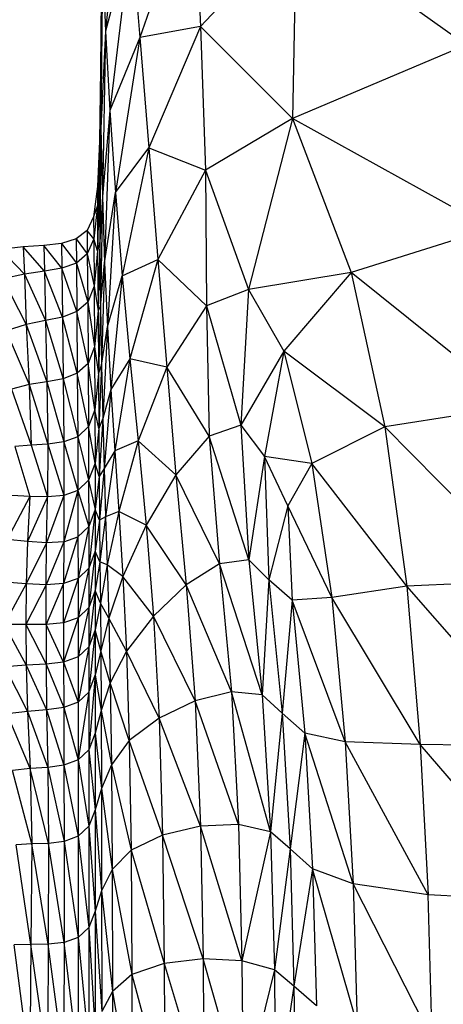
# Model space of a CAD drawing. Units: millimetres. Extents: x 4 to 206, y 39 to 255.
# Drawn here: x 49 to 50, y 187 to 189 of the extents above; entities that cross this region are included whole.
import ezdxf

# ---------------------------------------------------------------- set-up
doc = ezdxf.new("R2010")
doc.units = ezdxf.units.MM

msp = doc.modelspace()

# ---------------------------------------------------------------- linework, layer by layer
at = {"color": 7, "linetype": 'Continuous', "lineweight": 25}
for p, q in [((48.9542, 189.6021), (48.9032, 189.0889)), ((49.1342, 189.4759), (48.9936, 189.0715)), ((49.1342, 189.4759), (49.1548, 189.1012)), ((48.8944, 189.442), (48.8896, 188.9871)), ((49.4074, 189.3723), (49.1548, 189.1012)), ((49.4074, 189.3723), (49.3977, 188.8573)), ((49.8572, 189.0517), (49.4074, 189.3723)), ((48.9717, 189.3484), (48.9032, 189.0889)), ((48.9717, 189.3484), (48.9147, 188.8788)), ((48.9717, 189.3484), (48.9936, 189.0715)), ((48.8959, 189.2883), (48.8896, 188.9871)), ((48.8959, 189.2883), (48.8909, 188.8321)), ((48.8959, 189.2883), (48.9032, 189.0889)), ((49.1548, 189.1012), (48.9936, 189.0715)), ((49.1548, 189.1012), (49.0175, 188.7794)), ((49.1548, 189.1012), (49.1679, 188.721)), ((49.3977, 188.8573), (49.1548, 189.1012)), ((48.9032, 189.0889), (48.8909, 188.8321)), ((48.9032, 189.0889), (48.8949, 188.6507)), ((48.9032, 189.0889), (48.9147, 188.8788)), ((48.9936, 189.0715), (48.9147, 188.8788)), ((48.9936, 189.0715), (48.9297, 188.6617)), ((48.9936, 189.0715), (49.0175, 188.7794)), ((49.8572, 189.0517), (49.3977, 188.8573)), ((48.8896, 188.9871), (48.8867, 188.6871)), ((48.8896, 188.9871), (48.8872, 188.7979)), ((48.8896, 188.9871), (48.8909, 188.8321)), ((48.9147, 188.8788), (48.8949, 188.6507)), ((48.9147, 188.8788), (48.9009, 188.4757)), ((48.9147, 188.8788), (48.9297, 188.6617)), ((48.8909, 188.8321), (48.8867, 188.6871)), ((48.8909, 188.8321), (48.8878, 188.5303)), ((48.8909, 188.8321), (48.8949, 188.6507)), ((49.3977, 188.8573), (49.1679, 188.721)), ((49.3977, 188.8573), (49.2816, 188.405)), ((49.3977, 188.8573), (49.5531, 188.4498)), ((49.9223, 188.5662), (49.3977, 188.8573)), ((48.8872, 188.7979), (48.8818, 188.6275)), ((48.8872, 188.7979), (48.8818, 188.6778)), ((48.8872, 188.7979), (48.8867, 188.6871)), ((48.9297, 188.6617), (49.0175, 188.7794)), ((49.0175, 188.7794), (48.9476, 188.4413)), ((49.0175, 188.7794), (49.0419, 188.4846)), ((49.0175, 188.7794), (49.1679, 188.721)), ((49.1679, 188.721), (49.0419, 188.4846)), ((49.1679, 188.721), (49.1705, 188.3617)), ((49.1679, 188.721), (49.2816, 188.405)), ((48.8818, 188.6778), (48.8716, 188.5974)), ((48.8867, 188.6871), (48.8818, 188.6275)), ((48.8818, 188.6778), (48.8818, 188.6275)), ((48.8867, 188.6871), (48.8824, 188.5076)), ((48.8867, 188.6871), (48.8878, 188.5303)), ((48.8949, 188.6507), (48.8878, 188.5303)), ((48.8949, 188.6507), (48.8899, 188.359)), ((48.8949, 188.6507), (48.9009, 188.4757)), ((48.9009, 188.4757), (48.9297, 188.6617)), ((48.9297, 188.6617), (48.9085, 188.306)), ((48.9297, 188.6617), (48.9476, 188.4413)), ((48.8818, 188.6275), (48.8716, 188.5974)), ((48.8818, 188.6275), (48.8724, 188.5389)), ((48.8818, 188.6275), (48.8824, 188.5076)), ((48.8716, 188.5974), (48.8543, 188.5607)), ((48.8716, 188.5974), (48.8724, 188.5389)), ((48.8543, 188.5607), (48.8255, 188.5387)), ((48.8543, 188.5607), (48.8551, 188.499)), ((48.8724, 188.5389), (48.8543, 188.5607)), ((49.9223, 188.5662), (49.5531, 188.4498)), ((48.7397, 188.5214), (48.6858, 188.5175)), ((48.7868, 188.5271), (48.7397, 188.5214)), ((48.7397, 188.5214), (48.7415, 188.4539)), ((48.7879, 188.4618), (48.7397, 188.5214)), ((48.8255, 188.5387), (48.7868, 188.5271)), ((48.7868, 188.5271), (48.7879, 188.4618)), ((48.7868, 188.5271), (48.8264, 188.4751)), ((48.8255, 188.5387), (48.8264, 188.4751)), ((48.8255, 188.5387), (48.8551, 188.499)), ((48.8724, 188.5389), (48.8551, 188.499)), ((48.8724, 188.5389), (48.8734, 188.414)), ((48.8824, 188.5076), (48.8724, 188.5389)), ((48.8878, 188.5303), (48.8824, 188.5076)), ((48.8878, 188.5303), (48.8834, 188.3488)), ((48.8878, 188.5303), (48.8899, 188.359)), ((48.6858, 188.5175), (48.6267, 188.5109)), ((48.6267, 188.5109), (48.6888, 188.446)), ((48.6858, 188.5175), (48.6888, 188.446)), ((48.7415, 188.4539), (48.6858, 188.5175)), ((48.8551, 188.499), (48.8264, 188.4751)), ((48.8551, 188.499), (48.8562, 188.3718)), ((48.8551, 188.499), (48.8734, 188.414)), ((48.8824, 188.5076), (48.8734, 188.414)), ((48.8824, 188.5076), (48.8834, 188.3488)), ((48.8264, 188.4751), (48.7879, 188.4618)), ((48.8264, 188.4751), (48.8275, 188.3465)), ((48.8264, 188.4751), (48.8562, 188.3718)), ((48.8899, 188.359), (48.9009, 188.4757)), ((48.9009, 188.4757), (48.8926, 188.2048)), ((48.9009, 188.4757), (48.9085, 188.306)), ((48.9476, 188.4413), (49.0419, 188.4846)), ((49.0419, 188.4846), (48.9677, 188.2211)), ((49.0419, 188.4846), (49.0653, 188.1991)), ((49.0419, 188.4846), (49.1705, 188.3617)), ((48.6888, 188.446), (48.6316, 188.4328)), ((48.7415, 188.4539), (48.6888, 188.446)), ((48.6888, 188.446), (48.6938, 188.3128)), ((48.6888, 188.446), (48.7442, 188.3229)), ((48.7879, 188.4618), (48.7415, 188.4539)), ((48.7415, 188.4539), (48.7442, 188.3229)), ((48.7895, 188.3322), (48.7415, 188.4539)), ((48.7879, 188.4618), (48.7895, 188.3322)), ((48.8275, 188.3465), (48.7879, 188.4618)), ((48.9085, 188.306), (48.9476, 188.4413)), ((48.9476, 188.4413), (48.9175, 188.1405)), ((48.9476, 188.4413), (48.9677, 188.2211)), ((49.5531, 188.4498), (49.2816, 188.405)), ((49.5531, 188.4498), (49.3752, 188.2414)), ((49.5531, 188.4498), (49.6419, 188.042)), ((49.9922, 188.0963), (49.5531, 188.4498)), ((48.6316, 188.4328), (48.6938, 188.3128)), ((48.8734, 188.414), (48.8562, 188.3718)), ((48.8734, 188.414), (48.8744, 188.2532)), ((48.8734, 188.414), (48.8834, 188.3488)), ((49.2816, 188.405), (49.1705, 188.3617)), ((49.2816, 188.405), (49.2607, 188.0464)), ((49.2816, 188.405), (49.3752, 188.2414)), ((48.8562, 188.3718), (48.8275, 188.3465)), ((48.8562, 188.3718), (48.8572, 188.2095)), ((48.8562, 188.3718), (48.8744, 188.2532)), ((48.8275, 188.3465), (48.7895, 188.3322)), ((48.8275, 188.3465), (48.8286, 188.1832)), ((48.8572, 188.2095), (48.8275, 188.3465)), ((48.8834, 188.3488), (48.8744, 188.2532)), ((48.8834, 188.3488), (48.8899, 188.359)), ((48.8834, 188.3488), (48.8846, 188.1819)), ((48.8899, 188.359), (48.8846, 188.1819)), ((48.8899, 188.359), (48.8926, 188.2048)), ((49.1705, 188.3617), (49.0653, 188.1991)), ((49.1705, 188.3617), (49.1777, 188.0167)), ((49.1705, 188.3617), (49.2607, 188.0464)), ((48.6938, 188.3128), (48.6403, 188.2959)), ((48.7442, 188.3229), (48.6938, 188.3128)), ((48.6938, 188.3128), (48.7016, 188.1535)), ((48.6938, 188.3128), (48.7481, 188.1608)), ((48.7895, 188.3322), (48.7442, 188.3229)), ((48.7442, 188.3229), (48.7481, 188.1608)), ((48.7442, 188.3229), (48.7913, 188.1688)), ((48.7895, 188.3322), (48.7913, 188.1688)), ((48.8286, 188.1832), (48.7895, 188.3322)), ((48.6403, 188.2959), (48.7016, 188.1535)), ((48.8926, 188.2048), (48.9085, 188.306)), ((48.9085, 188.306), (48.8958, 188.0634)), ((48.9085, 188.306), (48.9175, 188.1405)), ((48.8744, 188.2532), (48.8572, 188.2095)), ((48.8744, 188.2532), (48.8752, 188.087)), ((48.8744, 188.2532), (48.8846, 188.1819)), ((49.3752, 188.2414), (49.2607, 188.0464)), ((49.3752, 188.2414), (49.324, 187.9631)), ((49.3752, 188.2414), (49.4493, 187.9449)), ((49.6419, 188.042), (49.3752, 188.2414)), ((48.8572, 188.2095), (48.8286, 188.1832)), ((48.8572, 188.2095), (48.8581, 188.0422)), ((48.8752, 188.087), (48.8572, 188.2095)), ((48.9677, 188.2211), (48.9175, 188.1405)), ((48.9677, 188.2211), (48.9276, 187.9781)), ((48.9677, 188.2211), (48.9894, 188.0048)), ((49.0653, 188.1991), (48.9677, 188.2211)), ((48.8286, 188.1832), (48.7913, 188.1688)), ((48.8286, 188.1832), (48.8296, 188.0153)), ((48.8581, 188.0422), (48.8286, 188.1832)), ((48.8846, 188.1819), (48.8752, 188.087)), ((48.8846, 188.1819), (48.8926, 188.2048)), ((48.8846, 188.1819), (48.8856, 188.0376)), ((48.8926, 188.2048), (48.8856, 188.0376)), ((48.8926, 188.2048), (48.8958, 188.0634)), ((49.0653, 188.1991), (48.9894, 188.0048)), ((49.0653, 188.1991), (49.0895, 187.9149)), ((49.1777, 188.0167), (49.0653, 188.1991)), ((48.7481, 188.1608), (48.7016, 188.1535)), ((48.7913, 188.1688), (48.7481, 188.1608)), ((48.7481, 188.1608), (48.7507, 187.9958)), ((48.7481, 188.1608), (48.7927, 188.0015)), ((48.7913, 188.1688), (48.7927, 188.0015)), ((48.7913, 188.1688), (48.8296, 188.0153)), ((48.7016, 188.1535), (48.6545, 188.1414)), ((48.6545, 188.1414), (48.7065, 187.9934)), ((48.7016, 188.1535), (48.7065, 187.9934)), ((48.7016, 188.1535), (48.7507, 187.9958)), ((48.9175, 188.1405), (48.8958, 188.0634)), ((48.9175, 188.1405), (48.8995, 187.931)), ((48.9175, 188.1405), (48.9276, 187.9781)), ((48.8752, 188.087), (48.8581, 188.0422)), ((48.8752, 188.087), (48.8757, 187.9456)), ((48.8856, 188.0376), (48.8752, 188.087)), ((49.9922, 188.0963), (49.6419, 188.042)), ((48.8958, 188.0634), (48.8856, 188.0376)), ((48.8958, 188.0634), (48.8866, 187.9104)), ((48.8958, 188.0634), (48.8995, 187.931)), ((48.8581, 188.0422), (48.8296, 188.0153)), ((48.8581, 188.0422), (48.8586, 187.9003)), ((48.8757, 187.9456), (48.8581, 188.0422)), ((48.8856, 188.0376), (48.8757, 187.9456)), ((48.8856, 188.0376), (48.8866, 187.9104)), ((49.2607, 188.0464), (49.1777, 188.0167)), ((49.2607, 188.0464), (49.2823, 187.6899)), ((49.2607, 188.0464), (49.324, 187.9631)), ((49.6419, 188.042), (49.4493, 187.9449)), ((49.6419, 188.042), (49.7, 187.6199)), ((50.0404, 187.6364), (49.6419, 188.042)), ((48.7927, 188.0015), (48.7507, 187.9958)), ((48.8296, 188.0153), (48.7927, 188.0015)), ((48.7927, 188.0015), (48.7929, 187.8598)), ((48.7927, 188.0015), (48.8301, 187.8732)), ((48.8296, 188.0153), (48.8301, 187.8732)), ((48.8296, 188.0153), (48.8586, 187.9003)), ((48.9894, 188.0048), (48.9276, 187.9781)), ((48.9894, 188.0048), (48.9384, 187.8177)), ((48.9894, 188.0048), (49.0108, 187.7816)), ((49.0895, 187.9149), (48.9894, 188.0048)), ((49.1777, 188.0167), (49.0895, 187.9149)), ((49.1777, 188.0167), (49.205, 187.6795)), ((49.2823, 187.6899), (49.1777, 188.0167)), ((48.7065, 187.9934), (48.6633, 187.9893)), ((48.6633, 187.9893), (48.703, 187.8575)), ((48.7507, 187.9958), (48.7065, 187.9934)), ((48.7065, 187.9934), (48.7497, 187.856)), ((48.7507, 187.9958), (48.7497, 187.856)), ((48.7507, 187.9958), (48.7929, 187.8598)), ((48.9276, 187.9781), (48.8995, 187.931)), ((48.9276, 187.9781), (48.9035, 187.8035)), ((48.9276, 187.9781), (48.9384, 187.8177)), ((48.8757, 187.9456), (48.8586, 187.9003)), ((48.8757, 187.9456), (48.8759, 187.823)), ((48.8866, 187.9104), (48.8757, 187.9456)), ((49.324, 187.9631), (49.2823, 187.6899)), ((49.324, 187.9631), (49.3351, 187.637)), ((49.3855, 187.8328), (49.324, 187.9631)), ((49.4493, 187.9449), (49.324, 187.9631)), ((48.8995, 187.931), (48.8866, 187.9104)), ((48.8995, 187.931), (48.8876, 187.7946)), ((48.8995, 187.931), (48.9035, 187.8035)), ((49.4493, 187.9449), (49.3855, 187.8328)), ((49.4493, 187.9449), (49.5021, 187.5896)), ((49.7, 187.6199), (49.4493, 187.9449)), ((48.8586, 187.9003), (48.8301, 187.8732)), ((48.8586, 187.9003), (48.8589, 187.7775)), ((48.8586, 187.9003), (48.8759, 187.823)), ((48.8866, 187.9104), (48.8759, 187.823)), ((48.8866, 187.9104), (48.8876, 187.7946)), ((49.0895, 187.9149), (49.0108, 187.7816)), ((49.0895, 187.9149), (49.1165, 187.6237)), ((49.205, 187.6795), (49.0895, 187.9149)), ((48.8301, 187.8732), (48.7926, 187.7372)), ((48.8301, 187.8732), (48.7929, 187.8598)), ((48.8301, 187.8732), (48.8304, 187.7503)), ((48.8301, 187.8732), (48.8589, 187.7775)), ((48.703, 187.8575), (48.643, 187.7435)), ((48.703, 187.8575), (48.6557, 187.8599)), ((48.703, 187.8575), (48.6969, 187.7378)), ((48.7497, 187.856), (48.6969, 187.7378)), ((48.7497, 187.856), (48.703, 187.8575)), ((48.7929, 187.8598), (48.7474, 187.7344)), ((48.7474, 187.7344), (48.7497, 187.856)), ((48.7929, 187.8598), (48.7497, 187.856)), ((48.7929, 187.8598), (48.7926, 187.7372)), ((48.8759, 187.823), (48.8589, 187.7775)), ((48.8759, 187.823), (48.859, 187.6674)), ((48.8759, 187.823), (48.876, 187.7128)), ((48.8876, 187.7946), (48.8759, 187.823)), ((48.9384, 187.8177), (48.9035, 187.8035)), ((48.9384, 187.8177), (48.9078, 187.6767)), ((48.9384, 187.8177), (48.9491, 187.6455)), ((49.0108, 187.7816), (48.9384, 187.8177)), ((49.3855, 187.8328), (49.3351, 187.637)), ((49.3855, 187.8328), (49.3971, 187.5828)), ((49.5021, 187.5896), (49.3855, 187.8328)), ((48.8876, 187.7946), (48.876, 187.7128)), ((48.9035, 187.8035), (48.8876, 187.7946)), ((48.8876, 187.7946), (48.8886, 187.6845)), ((48.9035, 187.8035), (48.8886, 187.6845)), ((48.9035, 187.8035), (48.9078, 187.6767)), ((48.8589, 187.7775), (48.8304, 187.7503)), ((48.8589, 187.7775), (48.8305, 187.6402)), ((48.8589, 187.7775), (48.859, 187.6674)), ((49.0108, 187.7816), (48.9491, 187.6455)), ((49.0108, 187.7816), (49.0299, 187.5405)), ((49.1165, 187.6237), (49.0108, 187.7816)), ((48.6969, 187.7378), (48.643, 187.7435)), ((48.6969, 187.7378), (48.6937, 187.6261)), ((48.7474, 187.7344), (48.6969, 187.7378)), ((48.7926, 187.7372), (48.7462, 187.6237)), ((48.7926, 187.7372), (48.7474, 187.7344)), ((48.8304, 187.7503), (48.7924, 187.627)), ((48.7926, 187.7372), (48.7924, 187.627)), ((48.7926, 187.7372), (48.8304, 187.7503)), ((48.8304, 187.7503), (48.8305, 187.6402)), ((48.7474, 187.7344), (48.6937, 187.6261)), ((48.7462, 187.6237), (48.7474, 187.7344)), ((48.876, 187.7128), (48.859, 187.5637)), ((48.876, 187.7128), (48.859, 187.6674)), ((48.876, 187.7128), (48.876, 187.6088)), ((48.8886, 187.6845), (48.876, 187.7128)), ((49.2823, 187.6899), (49.205, 187.6795)), ((49.2823, 187.6899), (49.3179, 187.3323)), ((49.3351, 187.637), (49.2823, 187.6899)), ((48.859, 187.6674), (48.8305, 187.5366)), ((48.859, 187.6674), (48.8305, 187.6402)), ((48.859, 187.6674), (48.859, 187.5637)), ((48.8886, 187.6845), (48.876, 187.6088)), ((48.8886, 187.6845), (48.8897, 187.5747)), ((48.9078, 187.6767), (48.8886, 187.6845)), ((48.9078, 187.6767), (48.8897, 187.5747)), ((48.9078, 187.6767), (48.9121, 187.5353)), ((48.9491, 187.6455), (48.9078, 187.6767)), ((49.205, 187.6795), (49.1165, 187.6237)), ((49.205, 187.6795), (49.2361, 187.3402)), ((49.3179, 187.3323), (49.205, 187.6795)), ((48.8305, 187.6402), (48.7923, 187.5231)), ((48.8305, 187.6402), (48.7924, 187.627)), ((48.8305, 187.6402), (48.8305, 187.5366)), ((48.9491, 187.6455), (48.9121, 187.5353)), ((48.9491, 187.6455), (48.9587, 187.448)), ((49.0299, 187.5405), (48.9491, 187.6455)), ((49.3351, 187.637), (49.3179, 187.3323)), ((49.3351, 187.637), (49.3702, 187.2839)), ((49.3971, 187.5828), (49.3351, 187.637)), ((50.0404, 187.6364), (49.7, 187.6199)), ((48.6937, 187.6261), (48.635, 187.5185)), ((48.6937, 187.6261), (48.6366, 187.6302)), ((48.6937, 187.6261), (48.6929, 187.5185)), ((48.7462, 187.6237), (48.6929, 187.5185)), ((48.7462, 187.6237), (48.6937, 187.6261)), ((48.7924, 187.627), (48.7459, 187.5185)), ((48.7459, 187.5185), (48.7462, 187.6237)), ((48.7924, 187.627), (48.7462, 187.6237)), ((48.7923, 187.5231), (48.7924, 187.627)), ((48.876, 187.6088), (48.859, 187.4599)), ((48.876, 187.6088), (48.859, 187.5637)), ((48.876, 187.6088), (48.876, 187.5048)), ((48.8897, 187.5747), (48.876, 187.6088)), ((49.1165, 187.6237), (49.0299, 187.5405)), ((49.1165, 187.6237), (49.14, 187.3166)), ((49.2361, 187.3402), (49.1165, 187.6237)), ((49.7, 187.6199), (49.5021, 187.5896)), ((49.7, 187.6199), (49.7356, 187.2012)), ((50.0715, 187.1963), (49.7, 187.6199)), ((49.3971, 187.5828), (49.3702, 187.2839)), ((49.5021, 187.5896), (49.3971, 187.5828)), ((49.3971, 187.5828), (49.4307, 187.2307)), ((49.5372, 187.2078), (49.3971, 187.5828)), ((49.5021, 187.5896), (49.5372, 187.2078)), ((49.7356, 187.2012), (49.5021, 187.5896)), ((48.859, 187.5637), (48.8305, 187.433)), ((48.859, 187.5637), (48.8305, 187.5366)), ((48.859, 187.5637), (48.859, 187.4599)), ((48.8897, 187.5747), (48.876, 187.5048)), ((48.8897, 187.5747), (48.8907, 187.4489)), ((48.9121, 187.5353), (48.8897, 187.5747)), ((48.8305, 187.5366), (48.7923, 187.5231)), ((48.8305, 187.5366), (48.7924, 187.4191)), ((48.8305, 187.5366), (48.8305, 187.433)), ((48.9121, 187.5353), (48.8907, 187.4489)), ((48.9121, 187.5353), (48.9159, 187.3641)), ((48.9587, 187.448), (48.9121, 187.5353)), ((49.0299, 187.5405), (48.9587, 187.448)), ((49.0299, 187.5405), (49.045, 187.2707)), ((49.14, 187.3166), (49.0299, 187.5405)), ((48.635, 187.5185), (48.6937, 187.4109)), ((48.6929, 187.5185), (48.635, 187.5185)), ((48.6929, 187.5185), (48.6937, 187.4109)), ((48.6929, 187.5185), (48.7462, 187.4134)), ((48.7459, 187.5185), (48.6929, 187.5185)), ((48.7923, 187.5231), (48.7459, 187.5185)), ((48.7459, 187.5185), (48.7462, 187.4134)), ((48.7924, 187.4191), (48.7459, 187.5185)), ((48.7923, 187.5231), (48.7924, 187.4191)), ((48.876, 187.5048), (48.859, 187.3398)), ((48.876, 187.5048), (48.859, 187.4599)), ((48.876, 187.5048), (48.876, 187.3844)), ((48.8907, 187.4489), (48.876, 187.5048)), ((48.859, 187.4599), (48.8305, 187.313)), ((48.859, 187.4599), (48.8305, 187.433)), ((48.859, 187.4599), (48.859, 187.3398)), ((48.8305, 187.433), (48.7924, 187.4191)), ((48.8305, 187.433), (48.8305, 187.313)), ((48.8907, 187.4489), (48.876, 187.3844)), ((48.8907, 187.4489), (48.8917, 187.291)), ((48.9159, 187.3641), (48.8907, 187.4489)), ((48.9587, 187.448), (48.9159, 187.3641)), ((48.9587, 187.448), (48.9662, 187.2113)), ((49.045, 187.2707), (48.9587, 187.448)), ((48.6937, 187.4109), (48.6366, 187.4069)), ((48.6366, 187.4069), (48.6971, 187.2887)), ((48.7462, 187.4134), (48.6937, 187.4109)), ((48.6937, 187.4109), (48.6971, 187.2887)), ((48.6937, 187.4109), (48.7475, 187.2925)), ((48.7924, 187.4191), (48.7462, 187.4134)), ((48.7462, 187.4134), (48.7475, 187.2925)), ((48.7462, 187.4134), (48.7927, 187.2989)), ((48.7924, 187.4191), (48.7927, 187.2989)), ((48.7924, 187.4191), (48.8305, 187.313)), ((48.876, 187.3844), (48.859, 187.1868)), ((48.859, 187.3398), (48.876, 187.3844)), ((48.876, 187.3844), (48.876, 187.2312)), ((48.876, 187.3844), (48.8917, 187.291)), ((48.9159, 187.3641), (48.8917, 187.291)), ((48.9159, 187.3641), (48.9189, 187.1475)), ((48.9662, 187.2113), (48.9159, 187.3641)), ((48.859, 187.3398), (48.8305, 187.1601)), ((48.8305, 187.313), (48.859, 187.3398)), ((48.859, 187.3398), (48.859, 187.1868)), ((49.2361, 187.3402), (49.14, 187.3166)), ((49.2361, 187.3402), (49.2547, 186.989)), ((49.3392, 186.9702), (49.2361, 187.3402)), ((49.3179, 187.3323), (49.2361, 187.3402)), ((49.3179, 187.3323), (49.3392, 186.9702)), ((49.3702, 187.2839), (49.3179, 187.3323)), ((48.7927, 187.2989), (48.7475, 187.2925)), ((48.8305, 187.313), (48.7927, 187.2989)), ((48.7927, 187.2989), (48.7934, 187.1463)), ((48.7927, 187.2989), (48.8305, 187.1601)), ((48.8305, 187.313), (48.8305, 187.1601)), ((49.14, 187.3166), (49.045, 187.2707)), ((49.14, 187.3166), (49.1542, 186.9848)), ((49.2547, 186.989), (49.14, 187.3166)), ((48.6971, 187.2887), (48.6434, 187.2824)), ((48.7039, 187.1373), (48.6434, 187.2824)), ((48.7475, 187.2925), (48.6971, 187.2887)), ((48.6971, 187.2887), (48.7039, 187.1373)), ((48.6971, 187.2887), (48.7503, 187.1404)), ((48.7475, 187.2925), (48.7503, 187.1404)), ((48.7475, 187.2925), (48.7934, 187.1463)), ((48.8917, 187.291), (48.876, 187.2312)), ((48.8917, 187.291), (48.8924, 187.0848)), ((48.8917, 187.291), (48.9189, 187.1475)), ((49.045, 187.2707), (48.9662, 187.2113)), ((49.045, 187.2707), (49.054, 186.9612)), ((49.1542, 186.9848), (49.045, 187.2707)), ((49.3702, 187.2839), (49.3392, 186.9702)), ((49.3702, 187.2839), (49.3912, 186.9249)), ((49.4307, 187.2307), (49.3702, 187.2839)), ((48.876, 187.2312), (48.859, 187.1868)), ((48.876, 187.2312), (48.876, 187.0286)), ((48.876, 187.2312), (48.8924, 187.0848)), ((49.4307, 187.2307), (49.3912, 186.9249)), ((49.4307, 187.2307), (49.4509, 186.8724)), ((49.5583, 186.8321), (49.4307, 187.2307)), ((49.5372, 187.2078), (49.4307, 187.2307)), ((48.9662, 187.2113), (48.9189, 187.1475)), ((48.9662, 187.2113), (48.9707, 186.9218)), ((49.054, 186.9612), (48.9662, 187.2113)), ((49.5372, 187.2078), (49.5583, 186.8321)), ((49.7569, 186.8034), (49.5372, 187.2078)), ((49.7356, 187.2012), (49.5372, 187.2078)), ((49.7356, 187.2012), (49.7569, 186.8034)), ((50.0902, 186.7858), (49.7356, 187.2012)), ((50.0715, 187.1963), (49.7356, 187.2012)), ((48.859, 187.1868), (48.8305, 187.1601)), ((48.859, 187.1868), (48.859, 186.9846)), ((48.859, 187.1868), (48.876, 187.0286)), ((48.7503, 187.1404), (48.7039, 187.1373)), ((48.7934, 187.1463), (48.7503, 187.1404)), ((48.7503, 187.1404), (48.7522, 186.9395)), ((48.7503, 187.1404), (48.7939, 186.9447)), ((48.8305, 187.1601), (48.7934, 187.1463)), ((48.7934, 187.1463), (48.7939, 186.9447)), ((48.7934, 187.1463), (48.8305, 186.9582)), ((48.8305, 187.1601), (48.8305, 186.9582)), ((48.8305, 187.1601), (48.859, 186.9846)), ((48.9189, 187.1475), (48.8924, 187.0848)), ((48.9189, 187.1475), (48.9207, 186.8703)), ((48.9189, 187.1475), (48.9707, 186.9218)), ((48.7039, 187.1373), (48.6571, 187.1322)), ((48.7088, 186.938), (48.6571, 187.1322)), ((48.7039, 187.1373), (48.7088, 186.938)), ((48.7522, 186.9395), (48.7039, 187.1373)), ((48.8924, 187.0848), (48.876, 187.0286)), ((48.8924, 187.0848), (48.8929, 186.814)), ((48.8924, 187.0848), (48.9207, 186.8703)), ((48.876, 187.0286), (48.859, 186.9846)), ((48.876, 187.0286), (48.876, 186.7604)), ((48.876, 187.0286), (48.8929, 186.814)), ((48.859, 186.9846), (48.8305, 186.9582)), ((48.859, 186.9846), (48.859, 186.7168)), ((48.859, 186.9846), (48.876, 186.7604)), ((49.1542, 186.9848), (49.054, 186.9612)), ((49.2547, 186.989), (49.1542, 186.9848)), ((49.1542, 186.9848), (49.1612, 186.6342)), ((49.2641, 186.6288), (49.1542, 186.9848)), ((49.3392, 186.9702), (49.2547, 186.989)), ((49.2547, 186.989), (49.2641, 186.6288)), ((48.8305, 186.9582), (48.7939, 186.9447)), ((48.8305, 186.9582), (48.8305, 186.6906)), ((48.8305, 186.9582), (48.859, 186.7168)), ((49.054, 186.9612), (48.9707, 186.9218)), ((49.054, 186.9612), (49.0585, 186.6219)), ((49.1612, 186.6342), (49.054, 186.9612)), ((49.3392, 186.9702), (49.2641, 186.6288)), ((49.3392, 186.9702), (49.3499, 186.6048)), ((49.3912, 186.9249), (49.3392, 186.9702)), ((48.7088, 186.938), (48.6667, 186.9355)), ((48.7061, 186.6721), (48.6667, 186.9355)), ((48.7088, 186.938), (48.7061, 186.6721)), ((48.7522, 186.9395), (48.7088, 186.938)), ((48.7512, 186.6727), (48.7088, 186.938)), ((48.7522, 186.9395), (48.7512, 186.6727)), ((48.7939, 186.9447), (48.7522, 186.9395)), ((48.7936, 186.6774), (48.7522, 186.9395)), ((48.7939, 186.9447), (48.7936, 186.6774)), ((48.7939, 186.9447), (48.8305, 186.6906)), ((48.9707, 186.9218), (48.9207, 186.8703)), ((48.9707, 186.9218), (48.973, 186.5927)), ((48.9707, 186.9218), (49.0585, 186.6219)), ((49.3912, 186.9249), (49.3499, 186.6048)), ((49.3912, 186.9249), (49.4017, 186.5613)), ((49.4509, 186.8724), (49.3912, 186.9249)), ((48.9207, 186.8703), (48.8929, 186.814)), ((48.9207, 186.8703), (48.9216, 186.5476)), ((48.9207, 186.8703), (48.973, 186.5927)), ((49.4509, 186.8724), (49.4017, 186.5613)), ((49.4509, 186.8724), (49.4609, 186.5095)), ((49.5688, 186.4608), (49.4509, 186.8724)), ((49.5583, 186.8321), (49.4509, 186.8724)), ((49.5583, 186.8321), (49.5688, 186.4608)), ((49.7676, 186.4214), (49.5583, 186.8321)), ((49.7569, 186.8034), (49.5583, 186.8321)), ((48.8929, 186.814), (48.876, 186.7604)), ((48.8929, 186.814), (48.8931, 186.4949)), ((48.8929, 186.814), (48.9216, 186.5476)), ((50.0902, 186.7858), (49.7569, 186.8034)), ((49.7676, 186.4214), (49.7569, 186.8034)), ((48.876, 186.7604), (48.859, 186.7168)), ((48.876, 186.7604), (48.876, 186.4428)), ((48.876, 186.7604), (48.8931, 186.4949)), ((48.859, 186.7168), (48.8305, 186.6906)), ((48.859, 186.7168), (48.859, 186.3997)), ((48.859, 186.7168), (48.876, 186.4428)), ((48.7061, 186.6721), (48.6614, 186.6711)), ((48.703, 186.3564), (48.6614, 186.6711)), ((48.7061, 186.6721), (48.703, 186.3564)), ((48.7512, 186.6727), (48.7061, 186.6721)), ((48.7499, 186.3565), (48.7061, 186.6721)), ((48.7512, 186.6727), (48.7499, 186.3565)), ((48.7936, 186.6774), (48.7512, 186.6727)), ((48.7933, 186.3609), (48.7512, 186.6727)), ((48.7936, 186.6774), (48.7933, 186.3609)), ((48.8305, 186.6906), (48.7936, 186.6774)), ((48.8305, 186.3738), (48.7936, 186.6774)), ((48.8305, 186.6906), (48.8305, 186.3738)), ((48.8305, 186.6906), (48.859, 186.3997)), ((49.0585, 186.6219), (48.973, 186.5927)), ((49.1612, 186.6342), (49.0585, 186.6219)), ((49.0585, 186.6219), (49.06, 186.2627)), ((49.0585, 186.6219), (49.1636, 186.2712)), ((49.1612, 186.6342), (49.1636, 186.2712)), ((49.2672, 186.2627), (49.1612, 186.6342)), ((49.2641, 186.6288), (49.1612, 186.6342)), ((49.2641, 186.6288), (49.2672, 186.2627)), ((49.3499, 186.6048), (49.2641, 186.6288)), ((48.973, 186.5927), (48.9216, 186.5476)), ((48.973, 186.5927), (48.9737, 186.2371)), ((48.973, 186.5927), (49.06, 186.2627)), ((49.3499, 186.6048), (49.2672, 186.2627)), ((49.3499, 186.6048), (49.3535, 186.2371)), ((49.4017, 186.5613), (49.3499, 186.6048)), ((48.9216, 186.5476), (48.8931, 186.4949)), ((48.9216, 186.5476), (48.9219, 186.1946)), ((48.9216, 186.5476), (48.9737, 186.2371)), ((49.4017, 186.5613), (49.3535, 186.2371)), ((49.4017, 186.5613), (49.4053, 186.1946)), ((49.4609, 186.5095), (49.4017, 186.5613))]:
    msp.add_line(p, q, dxfattribs=at)

doc.saveas('drawing.dxf')
